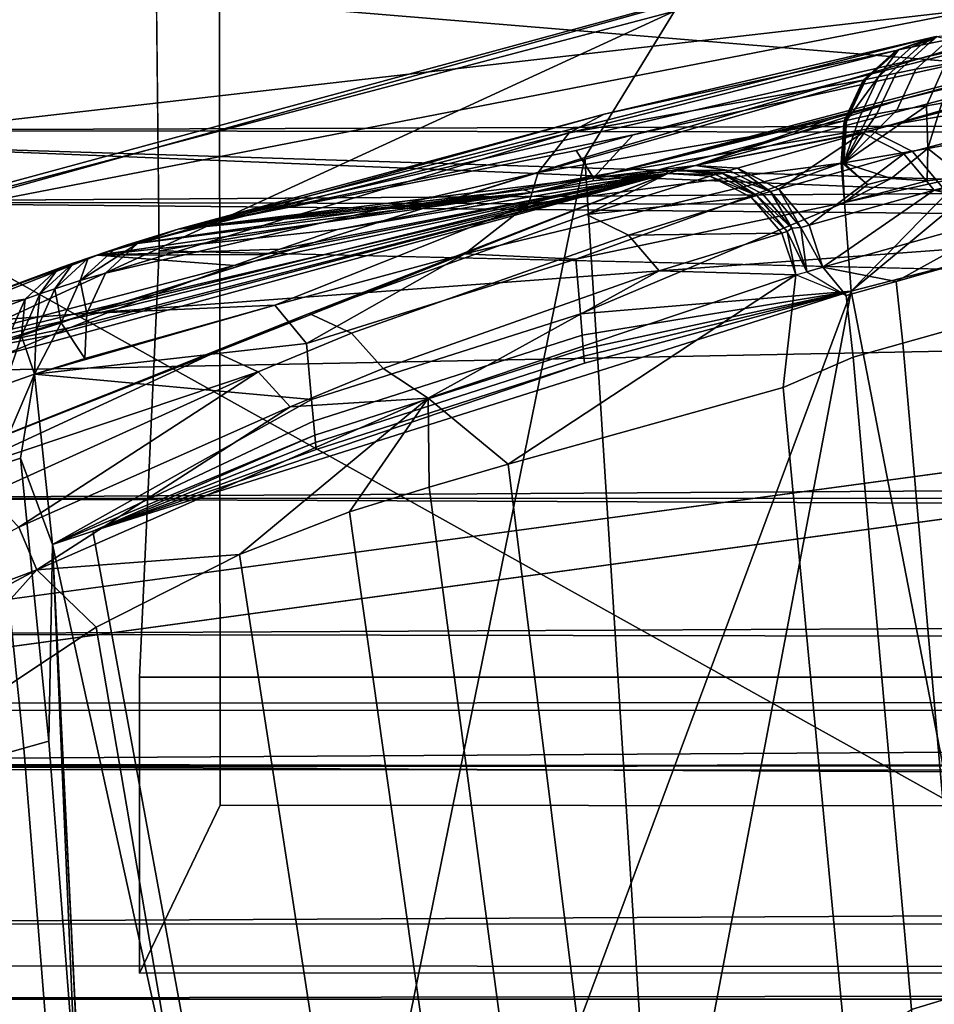
# Model space of a CAD drawing. Units: inches. Extents: x -11.5 to 22.8, y -9.9 to 9.9.
# Drawn here: x -8.9 to -8.6, y 9.3 to 9.6 of the extents above; entities that cross this region are included whole.
import ezdxf

# ---------------------------------------------------------------- set-up
doc = ezdxf.new("R2010")
doc.units = ezdxf.units.IN
doc.header["$MEASUREMENT"] = 0
for name, color, linetype in [('SEAT-BACK', 5, 'Continuous'), ('SEAT-BACKFABRIC', 5, 'Continuous'), ('SEAT-BASE', 5, 'Continuous'), ('SEAT-GLIDE', 5, 'Continuous')]:
    doc.layers.add(name, color=color, linetype=linetype)

msp = doc.modelspace()

# ---------------------------------------------------------------- linework, layer by layer
at = {"layer": 'SEAT-BACK'}
for points in [[(-7.94946, 9.69892, 25.513), (-8.67869, 8.90409, 28.06407), (-7.95159, 8.8518, 25.54982)], [(-8.67869, 8.90409, 28.06407), (-7.94946, 9.69892, 25.513), (-8.39125, 9.65308, 26.9799)], [(-8.19321, 9.68238, 25.41087), (-8.18051, 9.10613, 25.42222), (-8.94992, 9.53534, 27.90066)], [(-8.94992, 9.53534, 27.90066), (-8.6256, 9.62575, 26.88324), (-8.19321, 9.68238, 25.41087)], [(-8.67869, 8.90409, 28.06407), (-8.39125, 9.65308, 26.9799), (-8.72021, 9.55574, 28.05426)], [(-8.69009, 9.60504, 27.73571), (-8.72021, 9.55574, 28.05426), (-8.39125, 9.65308, 26.9799)], [(-8.69009, 9.60504, 27.73571), (-8.6256, 9.62575, 26.88324), (-9.08195, 9.50177, 28.3604)], [(-9.08195, 9.50177, 28.3604), (-8.6256, 9.62575, 26.88324), (-8.94992, 9.53534, 27.90066)], [(-9.08195, 9.50177, 28.3604), (-8.96265, 9.47963, 28.78381), (-8.69009, 9.60504, 27.73571)], [(-8.72021, 9.55574, 28.05426), (-8.69009, 9.60504, 27.73571), (-8.96265, 9.47963, 28.78381)], [(-8.85801, 8.87875, 28.64562), (-8.72021, 9.55574, 28.05426), (-8.96265, 9.47963, 28.78381)], [(-8.67869, 8.90409, 28.06407), (-8.72021, 9.55574, 28.05426), (-8.85801, 8.87875, 28.64562)], [(-8.94873, 8.8693, 28.01968), (-8.94992, 9.53534, 27.90066), (-8.18051, 9.10613, 25.42222)], [(-8.96265, 9.47963, 28.78381), (-9.05277, 8.70803, 29.15071), (-8.85801, 8.87875, 28.64562)]]:
    msp.add_3dface(points, dxfattribs=at)
at = {"layer": 'SEAT-BACKFABRIC'}
for points in [[(-8.41564, 9.62429, 27.16305), (-8.61418, 9.57521, 27.73645), (-8.68298, 9.55312, 28.02033)], [(-8.6239, 9.56489, 27.8821), (-8.41564, 9.62429, 27.16305), (-8.68298, 9.55312, 28.02033)], [(-8.41356, 9.62055, 27.20754), (-8.41564, 9.62429, 27.16305), (-8.6239, 9.56489, 27.8821)], [(-8.41564, 9.62429, 27.16305), (-8.48002, 9.61059, 27.30577), (-8.61418, 9.57521, 27.73645)], [(-8.70401, 9.56336, 27.69871), (-8.71729, 9.54896, 27.99956), (-8.45285, 9.61874, 27.15124)], [(-8.71729, 9.54896, 27.99956), (-8.61418, 9.57521, 27.73645), (-8.45285, 9.61874, 27.15124)], [(-8.56424, 9.59915, 27.25017), (-8.70401, 9.56336, 27.69871), (-8.45285, 9.61874, 27.15124)], [(-8.60996, 9.55779, 27.88585), (-8.39939, 9.61334, 27.21138), (-8.41356, 9.62055, 27.20754), (-8.6239, 9.56489, 27.8821)], [(-8.45285, 9.61874, 27.15124), (-8.61418, 9.57521, 27.73645), (-8.48002, 9.61059, 27.30577)], [(-8.59976, 9.54554, 27.88798), (-8.38913, 9.60082, 27.21362), (-8.39939, 9.61334, 27.21138), (-8.60996, 9.55779, 27.88585)], [(-8.85717, 9.53162, 27.92336), (-8.56424, 9.59915, 27.25017), (-8.60258, 9.59638, 27.10674)], [(-8.85717, 9.53162, 27.92336), (-8.70401, 9.56336, 27.69871), (-8.56424, 9.59915, 27.25017)], [(-8.60258, 9.59638, 27.10674), (-8.71379, 9.57039, 27.44559), (-8.85717, 9.53162, 27.92336)], [(-8.61549, 9.59182, 27.10246), (-8.71379, 9.57039, 27.44559), (-8.60258, 9.59638, 27.10674)], [(-8.60173, 9.59656, 27.10397), (-8.61507, 9.59191, 27.1011), (-8.61549, 9.59182, 27.10246)], [(-8.60173, 9.59656, 27.10397), (-8.61549, 9.59182, 27.10246), (-8.60258, 9.59638, 27.10674)], [(-8.60877, 9.5855, 27.03989), (-8.61546, 9.58418, 27.06238), (-8.60442, 9.59415, 27.06642), (-8.59766, 9.59554, 27.04376)], [(-8.61464, 9.592, 27.0997), (-8.61507, 9.59191, 27.1011), (-8.60173, 9.59656, 27.10397)], [(-8.60173, 9.59656, 27.10397), (-8.61033, 9.59291, 27.08569), (-8.61464, 9.592, 27.0997)], [(-8.60173, 9.59656, 27.10397), (-8.6071, 9.59359, 27.07518), (-8.61033, 9.59291, 27.08569)], [(-8.59766, 9.59554, 27.04376), (-8.5877, 9.59754, 27.00852), (-8.59889, 9.58725, 27.00468), (-8.60877, 9.5855, 27.03989)], [(-8.60442, 9.59415, 27.06642), (-8.6071, 9.59359, 27.07518), (-8.60173, 9.59656, 27.10397)], [(-8.59766, 9.59554, 27.04376), (-8.60442, 9.59415, 27.06642), (-8.60173, 9.59656, 27.10397)], [(-8.62655, 9.58183, 27.0984), (-8.72549, 9.56407, 27.44143), (-8.61549, 9.59182, 27.10246)], [(-8.61549, 9.59182, 27.10246), (-8.72549, 9.56407, 27.44143), (-8.71379, 9.57039, 27.44559)], [(-8.62613, 9.58192, 27.09704), (-8.62655, 9.58183, 27.0984), (-8.61507, 9.59191, 27.1011)], [(-8.62655, 9.58183, 27.0984), (-8.61549, 9.59182, 27.10246), (-8.61507, 9.59191, 27.1011)], [(-8.62613, 9.58192, 27.09704), (-8.61507, 9.59191, 27.1011), (-8.61464, 9.592, 27.0997)], [(-8.61464, 9.592, 27.0997), (-8.6257, 9.58201, 27.09564), (-8.62613, 9.58192, 27.09704)], [(-8.61464, 9.592, 27.0997), (-8.62138, 9.58293, 27.08164), (-8.6257, 9.58201, 27.09564)], [(-8.61815, 9.58361, 27.07114), (-8.62138, 9.58293, 27.08164), (-8.61033, 9.59291, 27.08569), (-8.6071, 9.59359, 27.07518)], [(-8.61464, 9.592, 27.0997), (-8.61033, 9.59291, 27.08569), (-8.62138, 9.58293, 27.08164)], [(-8.61546, 9.58418, 27.06238), (-8.61815, 9.58361, 27.07114), (-8.6071, 9.59359, 27.07518), (-8.60442, 9.59415, 27.06642)], [(-8.60877, 9.5855, 27.03989), (-8.61522, 9.57171, 27.03715), (-8.6219, 9.57047, 27.05952), (-8.61546, 9.58418, 27.06238)], [(-8.60877, 9.5855, 27.03989), (-8.59889, 9.58725, 27.00468), (-8.60526, 9.57316, 27.002), (-8.61522, 9.57171, 27.03715)], [(-8.5937, 9.58826, 26.98682), (-8.60003, 9.57413, 26.98408), (-8.60526, 9.57316, 27.002), (-8.59889, 9.58725, 27.00468)], [(-8.63299, 9.56809, 27.09551), (-8.73593, 9.55072, 27.43713), (-8.62655, 9.58183, 27.0984)], [(-8.62655, 9.58183, 27.0984), (-8.73593, 9.55072, 27.43713), (-8.72549, 9.56407, 27.44143)], [(-8.63257, 9.56818, 27.09415), (-8.63299, 9.56809, 27.09551), (-8.62655, 9.58183, 27.0984)], [(-8.62613, 9.58192, 27.09704), (-8.6257, 9.58201, 27.09564), (-8.63257, 9.56818, 27.09415)], [(-8.6257, 9.58201, 27.09564), (-8.63214, 9.56827, 27.09275), (-8.63257, 9.56818, 27.09415)], [(-8.63257, 9.56818, 27.09415), (-8.62655, 9.58183, 27.0984), (-8.62613, 9.58192, 27.09704)], [(-8.6257, 9.58201, 27.09564), (-8.62138, 9.58293, 27.08164), (-8.63214, 9.56827, 27.09275)], [(-8.63214, 9.56827, 27.09275), (-8.62138, 9.58293, 27.08164), (-8.62783, 9.5692, 27.07876)], [(-8.61815, 9.58361, 27.07114), (-8.6246, 9.5699, 27.06827), (-8.62783, 9.5692, 27.07876), (-8.62138, 9.58293, 27.08164)], [(-8.6219, 9.57047, 27.05952), (-8.6246, 9.5699, 27.06827), (-8.61815, 9.58361, 27.07114), (-8.61546, 9.58418, 27.06238)], [(-8.71729, 9.54896, 27.99956), (-8.6372, 9.56879, 27.80986), (-8.61418, 9.57521, 27.73645)], [(-8.68298, 9.55312, 28.02033), (-8.61418, 9.57521, 27.73645), (-8.6372, 9.56879, 27.80986)], [(-8.61522, 9.57171, 27.03715), (-8.60526, 9.57316, 27.002), (-8.63311, 9.55402, 27.09152)], [(-8.63311, 9.55402, 27.09152), (-8.60526, 9.57316, 27.002), (-8.60477, 9.55883, 26.99688)], [(-8.60477, 9.55883, 26.99688), (-8.60526, 9.57316, 27.002), (-8.60003, 9.57413, 26.98408)], [(-8.60477, 9.55883, 26.99688), (-8.60003, 9.57413, 26.98408), (-8.58099, 9.56328, 26.91869)], [(-8.85717, 9.53162, 27.92336), (-8.71379, 9.57039, 27.44559), (-8.87086, 9.52677, 27.91862)], [(-8.87086, 9.52677, 27.91862), (-8.71379, 9.57039, 27.44559), (-8.72549, 9.56407, 27.44143)], [(-8.68298, 9.55312, 28.02033), (-8.6372, 9.56879, 27.80986), (-8.71729, 9.54896, 27.99956)], [(-8.61522, 9.57171, 27.03715), (-8.63311, 9.55402, 27.09152), (-8.6219, 9.57047, 27.05952)], [(-8.63311, 9.55402, 27.09152), (-8.6246, 9.5699, 27.06827), (-8.6219, 9.57047, 27.05952)], [(-8.63311, 9.55402, 27.09152), (-8.62783, 9.5692, 27.07876), (-8.6246, 9.5699, 27.06827)], [(-8.63214, 9.56827, 27.09275), (-8.62783, 9.5692, 27.07876), (-8.63311, 9.55402, 27.09152)], [(-8.63396, 9.55384, 27.09428), (-8.73916, 9.54006, 27.43528), (-8.63299, 9.56809, 27.09551)], [(-8.63299, 9.56809, 27.09551), (-8.73916, 9.54006, 27.43528), (-8.73593, 9.55072, 27.43713)], [(-8.63299, 9.56809, 27.09551), (-8.63375, 9.55388, 27.09358), (-8.63396, 9.55384, 27.09428)], [(-8.63375, 9.55388, 27.09358), (-8.63299, 9.56809, 27.09551), (-8.63257, 9.56818, 27.09415)], [(-8.63257, 9.56818, 27.09415), (-8.63354, 9.55393, 27.09289), (-8.63375, 9.55388, 27.09358)], [(-8.63257, 9.56818, 27.09415), (-8.63214, 9.56827, 27.09275), (-8.63354, 9.55393, 27.09289)], [(-8.63214, 9.56827, 27.09275), (-8.63311, 9.55402, 27.09152), (-8.63354, 9.55393, 27.09289)], [(-8.87086, 9.52677, 27.91862), (-8.72549, 9.56407, 27.44143), (-8.88166, 9.51685, 27.91434)], [(-8.88166, 9.51685, 27.91434), (-8.72549, 9.56407, 27.44143), (-8.73593, 9.55072, 27.43713)], [(-8.85717, 9.53162, 27.92336), (-8.72317, 9.55811, 27.75979), (-8.70401, 9.56336, 27.69871)], [(-8.72317, 9.55811, 27.75979), (-8.71729, 9.54896, 27.99956), (-8.70401, 9.56336, 27.69871)], [(-8.6239, 9.56489, 27.8821), (-8.68298, 9.55312, 28.02033), (-8.62675, 9.56409, 27.89115)], [(-8.62675, 9.56409, 27.89115), (-8.68298, 9.55312, 28.02033), (-8.66886, 9.55219, 28.0247)], [(-8.62675, 9.56409, 27.89115), (-8.66886, 9.55219, 28.0247), (-8.65495, 9.54514, 28.02845)], [(-8.62675, 9.56409, 27.89115), (-8.65495, 9.54514, 28.02845), (-8.61282, 9.55699, 27.89491)], [(-8.6239, 9.56489, 27.8821), (-8.62675, 9.56409, 27.89115), (-8.61282, 9.55699, 27.89491), (-8.60996, 9.55779, 27.88585)], [(-8.58099, 9.56328, 26.91869), (-8.59287, 9.54939, 26.96227), (-8.60477, 9.55883, 26.99688)], [(-8.61709, 9.54874, 27.0418), (-8.63311, 9.55402, 27.09152), (-8.60477, 9.55883, 26.99688)], [(-8.60477, 9.55883, 26.99688), (-8.60497, 9.54792, 27.00196), (-8.61709, 9.54874, 27.0418)], [(-8.60477, 9.55883, 26.99688), (-8.59287, 9.54939, 26.96227), (-8.60497, 9.54792, 27.00196)], [(-8.71729, 9.54896, 27.99956), (-8.72317, 9.55811, 27.75979), (-8.85717, 9.53162, 27.92336)], [(-8.61282, 9.55699, 27.89491), (-8.65495, 9.54514, 28.02845), (-8.64474, 9.53295, 28.03058)], [(-8.61282, 9.55699, 27.89491), (-8.64474, 9.53295, 28.03058), (-8.60262, 9.54475, 27.89703)], [(-8.60996, 9.55779, 27.88585), (-8.61282, 9.55699, 27.89491), (-8.60262, 9.54475, 27.89703), (-8.59976, 9.54554, 27.88798)], [(-8.63396, 9.55384, 27.09428), (-8.72326, 9.52153, 27.38618), (-8.76065, 9.52332, 27.50232)], [(-8.76065, 9.52332, 27.50232), (-8.73916, 9.54006, 27.43528), (-8.63396, 9.55384, 27.09428)], [(-8.63288, 9.54067, 27.09473), (-8.72326, 9.52153, 27.38618), (-8.63396, 9.55384, 27.09428)], [(-8.69279, 9.55109, 28.03319), (-8.68298, 9.55312, 28.02033), (-8.71729, 9.54896, 27.99956)], [(-8.68851, 9.55152, 28.03776), (-8.68298, 9.55312, 28.02033), (-8.69279, 9.55109, 28.03319)], [(-8.67163, 9.55141, 28.03344), (-8.68298, 9.55312, 28.02033), (-8.68851, 9.55152, 28.03776)], [(-8.67163, 9.55141, 28.03344), (-8.66886, 9.55219, 28.0247), (-8.68298, 9.55312, 28.02033)], [(-8.65772, 9.54437, 28.03717), (-8.66886, 9.55219, 28.0247), (-8.67163, 9.55141, 28.03344)], [(-8.65772, 9.54437, 28.03717), (-8.65495, 9.54514, 28.02845), (-8.66886, 9.55219, 28.0247)], [(-8.63396, 9.55384, 27.09428), (-8.63375, 9.55388, 27.09358), (-8.63385, 9.55386, 27.09393)], [(-8.63396, 9.55384, 27.09428), (-8.63385, 9.55386, 27.09393), (-8.63391, 9.55385, 27.0941)], [(-8.63391, 9.55385, 27.0941), (-8.63393, 9.55384, 27.09419), (-8.63396, 9.55384, 27.09428)], [(-8.63396, 9.55384, 27.09428), (-8.63396, 9.55384, 27.09428), (-8.63288, 9.54067, 27.09473)], [(-8.63288, 9.54067, 27.09473), (-8.63396, 9.55384, 27.09428), (-8.63396, 9.55384, 27.09427)], [(-8.63288, 9.54067, 27.09473), (-8.63396, 9.55384, 27.09427), (-8.63396, 9.55384, 27.09427)], [(-8.63396, 9.55384, 27.09427), (-8.63396, 9.55384, 27.09426), (-8.63396, 9.55384, 27.09427)], [(-8.63396, 9.55384, 27.09427), (-8.63396, 9.55384, 27.09426), (-8.63395, 9.55384, 27.09425)], [(-8.63396, 9.55384, 27.09427), (-8.63395, 9.55384, 27.09425), (-8.63395, 9.55384, 27.09423)], [(-8.63395, 9.55384, 27.09423), (-8.63393, 9.55384, 27.09419), (-8.63396, 9.55384, 27.09427)], [(-8.63396, 9.55384, 27.09427), (-8.63393, 9.55384, 27.09419), (-8.63288, 9.54067, 27.09473)], [(-8.63396, 9.55384, 27.09428), (-8.63393, 9.55384, 27.09419), (-8.63395, 9.55384, 27.09423)], [(-8.63396, 9.55384, 27.09428), (-8.63395, 9.55384, 27.09423), (-8.63395, 9.55384, 27.09425)], [(-8.63395, 9.55384, 27.09425), (-8.63396, 9.55384, 27.09426), (-8.63396, 9.55384, 27.09428)], [(-8.63396, 9.55384, 27.09428), (-8.63396, 9.55384, 27.09426), (-8.63396, 9.55384, 27.09427)], [(-8.63396, 9.55384, 27.09428), (-8.63396, 9.55384, 27.09427), (-8.63396, 9.55384, 27.09427)], [(-8.63396, 9.55384, 27.09427), (-8.63396, 9.55384, 27.09427), (-8.63396, 9.55384, 27.09428)], [(-8.63396, 9.55384, 27.09428), (-8.63396, 9.55384, 27.09427), (-8.63396, 9.55384, 27.09428)], [(-8.63393, 9.55384, 27.09419), (-8.63391, 9.55385, 27.0941), (-8.63288, 9.54067, 27.09473)], [(-8.63288, 9.54067, 27.09473), (-8.63391, 9.55385, 27.0941), (-8.63385, 9.55386, 27.09393)], [(-8.63288, 9.54067, 27.09473), (-8.63385, 9.55386, 27.09393), (-8.63375, 9.55388, 27.09358)], [(-8.63375, 9.55388, 27.09358), (-8.63354, 9.55393, 27.09289), (-8.63288, 9.54067, 27.09473)], [(-8.63354, 9.55393, 27.09289), (-8.63311, 9.55402, 27.09152), (-8.62512, 9.54666, 27.06823)], [(-8.63288, 9.54067, 27.09473), (-8.63354, 9.55393, 27.09289), (-8.62512, 9.54666, 27.06823)], [(-8.61709, 9.54874, 27.0418), (-8.62512, 9.54666, 27.06823), (-8.63311, 9.55402, 27.09152)], [(-8.59287, 9.54939, 26.96227), (-8.5808, 9.55223, 26.92266), (-8.63054, 9.51082, 27.09552)], [(-8.63054, 9.51082, 27.09552), (-8.5808, 9.55223, 26.92266), (-8.52816, 9.53729, 26.75868)], [(-8.91555, 9.4894, 28.43355), (-8.94967, 9.44867, 28.82783), (-8.6923, 9.55037, 28.04968)], [(-8.94967, 9.44867, 28.82783), (-8.81307, 9.50323, 28.47785), (-8.6923, 9.55037, 28.04968)], [(-8.89985, 9.49597, 28.38402), (-8.91555, 9.4894, 28.43355), (-8.6923, 9.55037, 28.04968)], [(-8.89985, 9.49597, 28.38402), (-8.6923, 9.55037, 28.04968), (-8.89338, 9.49859, 28.36362)], [(-8.89338, 9.49859, 28.36362), (-8.6923, 9.55037, 28.04968), (-8.87738, 9.50491, 28.31319)], [(-8.88166, 9.51685, 27.91434), (-8.73593, 9.55072, 27.43713), (-8.88785, 9.50324, 27.91118)], [(-8.88785, 9.50324, 27.91118), (-8.73593, 9.55072, 27.43713), (-8.73916, 9.54006, 27.43528)], [(-8.6923, 9.55037, 28.04968), (-8.86501, 9.50964, 28.2742), (-8.87738, 9.50491, 28.31319)], [(-8.83834, 9.51942, 28.19015), (-8.86501, 9.50964, 28.2742), (-8.6923, 9.55037, 28.04968)], [(-8.74073, 9.54484, 28.01348), (-8.71729, 9.54896, 27.99956), (-8.85717, 9.53162, 27.92336)], [(-8.83834, 9.51942, 28.19015), (-8.6923, 9.55037, 28.04968), (-8.82785, 9.52313, 28.15707)], [(-8.82289, 9.52486, 28.14143), (-8.82785, 9.52313, 28.15707), (-8.6923, 9.55037, 28.04968)], [(-8.82289, 9.52486, 28.14143), (-8.6923, 9.55037, 28.04968), (-8.80347, 9.53151, 28.08018)], [(-8.6923, 9.55037, 28.04968), (-8.81307, 9.50323, 28.47785), (-8.71963, 9.53656, 28.18445)], [(-8.80347, 9.53151, 28.08018), (-8.6923, 9.55037, 28.04968), (-8.73822, 9.54401, 28.03745)], [(-8.73822, 9.54401, 28.03745), (-8.71729, 9.54896, 27.99956), (-8.74073, 9.54484, 28.01348)], [(-8.73822, 9.54401, 28.03745), (-8.6923, 9.55037, 28.04968), (-8.71749, 9.54789, 28.0226)], [(-8.71749, 9.54789, 28.0226), (-8.71729, 9.54896, 27.99956), (-8.73822, 9.54401, 28.03745)], [(-8.6923, 9.55037, 28.04968), (-8.71963, 9.53656, 28.18445), (-8.67817, 9.54948, 28.05404)], [(-8.67817, 9.54948, 28.05404), (-8.71963, 9.53656, 28.18445), (-8.66422, 9.54245, 28.05775)], [(-8.6923, 9.55037, 28.04968), (-8.71294, 9.54848, 28.02446), (-8.71749, 9.54789, 28.0226)], [(-8.71749, 9.54789, 28.0226), (-8.71294, 9.54848, 28.02446), (-8.71729, 9.54896, 27.99956)], [(-8.69279, 9.55109, 28.03319), (-8.71729, 9.54896, 27.99956), (-8.71294, 9.54848, 28.02446)], [(-8.6923, 9.55037, 28.04968), (-8.69279, 9.55109, 28.03319), (-8.71294, 9.54848, 28.02446)], [(-8.68851, 9.55152, 28.03776), (-8.69279, 9.55109, 28.03319), (-8.6923, 9.55037, 28.04968)], [(-8.68851, 9.55152, 28.03776), (-8.6923, 9.55037, 28.04968), (-8.67627, 9.55005, 28.04806)], [(-8.67627, 9.55005, 28.04806), (-8.6923, 9.55037, 28.04968), (-8.67817, 9.54948, 28.05404)], [(-8.67627, 9.55005, 28.04806), (-8.67378, 9.55044, 28.04229), (-8.68851, 9.55152, 28.03776)], [(-8.68851, 9.55152, 28.03776), (-8.67378, 9.55044, 28.04229), (-8.67163, 9.55141, 28.03344)], [(-8.67627, 9.55005, 28.04806), (-8.67817, 9.54948, 28.05404), (-8.66234, 9.54302, 28.05177)], [(-8.66234, 9.54302, 28.05177), (-8.67817, 9.54948, 28.05404), (-8.66422, 9.54245, 28.05775)], [(-8.66234, 9.54302, 28.05177), (-8.67378, 9.55044, 28.04229), (-8.67627, 9.55005, 28.04806)], [(-8.67163, 9.55141, 28.03344), (-8.67378, 9.55044, 28.04229), (-8.65772, 9.54437, 28.03717)], [(-8.66234, 9.54302, 28.05177), (-8.66046, 9.54358, 28.04584), (-8.67378, 9.55044, 28.04229)], [(-8.67378, 9.55044, 28.04229), (-8.66046, 9.54358, 28.04584), (-8.65772, 9.54437, 28.03717)], [(-8.59287, 9.54939, 26.96227), (-8.63054, 9.51082, 27.09552), (-8.63288, 9.54067, 27.09473)], [(-8.59287, 9.54939, 26.96227), (-8.63288, 9.54067, 27.09473), (-8.60497, 9.54792, 27.00196)], [(-8.63288, 9.54067, 27.09473), (-8.62512, 9.54666, 27.06823), (-8.61709, 9.54874, 27.0418)], [(-8.61709, 9.54874, 27.0418), (-8.60497, 9.54792, 27.00196), (-8.63288, 9.54067, 27.09473)], [(-8.60262, 9.54475, 27.89703), (-8.5727, 9.53767, 27.81686), (-8.59976, 9.54554, 27.88798)], [(-8.80347, 9.53151, 28.08018), (-8.73822, 9.54401, 28.03745), (-8.88433, 9.52294, 28.00945)], [(-8.73822, 9.54401, 28.03745), (-8.87428, 9.5264, 27.97752), (-8.88433, 9.52294, 28.00945)], [(-8.73822, 9.54401, 28.03745), (-8.79677, 9.53739, 27.99309), (-8.87428, 9.5264, 27.97752)], [(-8.74073, 9.54484, 28.01348), (-8.85717, 9.53162, 27.92336), (-8.77698, 9.54003, 28.00011)], [(-8.77698, 9.54003, 28.00011), (-8.79677, 9.53739, 27.99309), (-8.73822, 9.54401, 28.03745)], [(-8.77698, 9.54003, 28.00011), (-8.73822, 9.54401, 28.03745), (-8.74073, 9.54484, 28.01348)], [(-8.66422, 9.54245, 28.05775), (-8.71963, 9.53656, 28.18445), (-8.7056, 9.52966, 28.18817)], [(-8.66422, 9.54245, 28.05775), (-8.7056, 9.52966, 28.18817), (-8.65397, 9.53028, 28.05979)], [(-8.66234, 9.54302, 28.05177), (-8.66422, 9.54245, 28.05775), (-8.65208, 9.53084, 28.05384)], [(-8.65208, 9.53084, 28.05384), (-8.66422, 9.54245, 28.05775), (-8.65397, 9.53028, 28.05979)], [(-8.66234, 9.54302, 28.05177), (-8.65052, 9.53194, 28.04787), (-8.66046, 9.54358, 28.04584)], [(-8.65208, 9.53084, 28.05384), (-8.65052, 9.53194, 28.04787), (-8.66234, 9.54302, 28.05177)], [(-8.65772, 9.54437, 28.03717), (-8.66046, 9.54358, 28.04584), (-8.65052, 9.53194, 28.04787)], [(-8.64748, 9.53217, 28.03928), (-8.65495, 9.54514, 28.02845), (-8.65772, 9.54437, 28.03717)], [(-8.65772, 9.54437, 28.03717), (-8.65052, 9.53194, 28.04787), (-8.64748, 9.53217, 28.03928)], [(-8.64748, 9.53217, 28.03928), (-8.64474, 9.53295, 28.03058), (-8.65495, 9.54514, 28.02845)], [(-8.60262, 9.54475, 27.89703), (-8.64474, 9.53295, 28.03058), (-8.64008, 9.51889, 28.03079)], [(-8.60262, 9.54475, 27.89703), (-8.64008, 9.51889, 28.03079), (-8.5727, 9.53767, 27.81686)], [(-8.82455, 9.50611, 27.70602), (-8.88785, 9.50324, 27.91118), (-8.73916, 9.54006, 27.43528)], [(-8.77698, 9.54003, 28.00011), (-8.85717, 9.53162, 27.92336), (-8.79677, 9.53739, 27.99309)], [(-8.82455, 9.50611, 27.70602), (-8.73916, 9.54006, 27.43528), (-8.76065, 9.52332, 27.50232)], [(-8.72173, 9.50311, 27.38681), (-8.72326, 9.52153, 27.38618), (-8.63288, 9.54067, 27.09473)], [(-8.63288, 9.54067, 27.09473), (-8.63054, 9.51082, 27.09552), (-8.72173, 9.50311, 27.38681)], [(-8.85717, 9.53162, 27.92336), (-8.87428, 9.5264, 27.97752), (-8.79677, 9.53739, 27.99309)], [(-8.7056, 9.52966, 28.18817), (-8.71963, 9.53656, 28.18445), (-8.81307, 9.50323, 28.47785), (-8.7988, 9.49662, 28.48151)], [(-8.64008, 9.51889, 28.03079), (-8.61542, 9.51407, 27.95692), (-8.5727, 9.53767, 27.81686)], [(-8.52816, 9.53729, 26.75868), (-8.55599, 9.1249, 26.91753), (-8.63054, 9.51082, 27.09552)], [(-8.5727, 9.53767, 27.81686), (-8.61542, 9.51407, 27.95692), (-8.58183, 9.52357, 27.85009)], [(-8.64748, 9.53217, 28.03928), (-8.65052, 9.53194, 28.04787), (-8.64554, 9.51733, 28.04812)], [(-8.64748, 9.53217, 28.03928), (-8.64008, 9.51889, 28.03079), (-8.64474, 9.53295, 28.03058)], [(-8.64554, 9.51733, 28.04812), (-8.64008, 9.51889, 28.03079), (-8.64748, 9.53217, 28.03928)], [(-8.80347, 9.53151, 28.08018), (-8.88433, 9.52294, 28.00945), (-8.82289, 9.52486, 28.14143)], [(-8.87894, 9.52457, 27.94589), (-8.87428, 9.5264, 27.97752), (-8.85717, 9.53162, 27.92336)], [(-8.85717, 9.53162, 27.92336), (-8.87086, 9.52677, 27.91862), (-8.87894, 9.52457, 27.94589)], [(-8.7056, 9.52966, 28.18817), (-8.7988, 9.49662, 28.48151), (-8.78811, 9.48478, 28.48337), (-8.69523, 9.51759, 28.1902)], [(-8.65397, 9.53028, 28.05979), (-8.7056, 9.52966, 28.18817), (-8.69523, 9.51759, 28.1902)], [(-8.65397, 9.53028, 28.05979), (-8.69523, 9.51759, 28.1902), (-8.64926, 9.51623, 28.05991)], [(-8.65208, 9.53084, 28.05384), (-8.65397, 9.53028, 28.05979), (-8.64926, 9.51623, 28.05991)], [(-8.65208, 9.53084, 28.05384), (-8.64554, 9.51733, 28.04812), (-8.65052, 9.53194, 28.04787)], [(-8.64926, 9.51623, 28.05991), (-8.64554, 9.51733, 28.04812), (-8.65208, 9.53084, 28.05384)], [(-8.89247, 9.52015, 27.98883), (-8.88433, 9.52294, 28.00945), (-8.87428, 9.5264, 27.97752)], [(-8.87428, 9.5264, 27.97752), (-8.88746, 9.52185, 27.97292), (-8.89247, 9.52015, 27.98883)], [(-8.87894, 9.52457, 27.94589), (-8.87086, 9.52677, 27.91862), (-8.89019, 9.51431, 27.94137)], [(-8.87086, 9.52677, 27.91862), (-8.88166, 9.51685, 27.91434), (-8.89019, 9.51431, 27.94137)], [(-8.87894, 9.52457, 27.94589), (-8.88746, 9.52185, 27.97292), (-8.87428, 9.5264, 27.97752)], [(-9.00262, 9.47632, 28.38344), (-8.83834, 9.51942, 28.19015), (-8.88433, 9.52294, 28.00945)], [(-8.88433, 9.52294, 28.00945), (-8.93685, 9.50382, 28.12947), (-9.00262, 9.47632, 28.38344)], [(-8.8975, 9.51838, 28.00481), (-8.93685, 9.50382, 28.12947), (-8.88433, 9.52294, 28.00945)], [(-8.89247, 9.52015, 27.98883), (-8.8975, 9.51838, 28.00481), (-8.88433, 9.52294, 28.00945)], [(-8.89019, 9.51431, 27.94137), (-8.88746, 9.52185, 27.97292), (-8.87894, 9.52457, 27.94589)], [(-8.88433, 9.52294, 28.00945), (-8.82785, 9.52313, 28.15707), (-8.82289, 9.52486, 28.14143)], [(-8.88433, 9.52294, 28.00945), (-8.83834, 9.51942, 28.19015), (-8.82785, 9.52313, 28.15707)], [(-8.76065, 9.52332, 27.50232), (-8.81394, 9.49318, 27.67772), (-8.82455, 9.50611, 27.70602)], [(-8.76065, 9.52332, 27.50232), (-8.72326, 9.52153, 27.38618), (-8.81394, 9.49318, 27.67772)], [(-8.57969, 9.50274, 27.85067), (-8.58183, 9.52357, 27.85009), (-8.61542, 9.51407, 27.95692), (-8.61317, 9.49323, 27.95753)], [(-9.00262, 9.47632, 28.38344), (-8.86501, 9.50964, 28.2742), (-8.83834, 9.51942, 28.19015)], [(-8.90367, 9.50988, 27.98422), (-8.8975, 9.51838, 28.00481), (-8.89247, 9.52015, 27.98883)], [(-8.89247, 9.52015, 27.98883), (-8.89867, 9.51159, 27.96835), (-8.90367, 9.50988, 27.98422)], [(-8.89247, 9.52015, 27.98883), (-8.88746, 9.52185, 27.97292), (-8.89867, 9.51159, 27.96835)], [(-8.89019, 9.51431, 27.94137), (-8.89867, 9.51159, 27.96835), (-8.88746, 9.52185, 27.97292)], [(-8.81221, 9.47425, 27.67851), (-8.81394, 9.49318, 27.67772), (-8.72326, 9.52153, 27.38618), (-8.72173, 9.50311, 27.38681)], [(-8.64008, 9.51889, 28.03079), (-8.64554, 9.51733, 28.04812), (-8.63223, 9.50935, 28.01032)], [(-8.63223, 9.50935, 28.01032), (-8.61542, 9.51407, 27.95692), (-8.64008, 9.51889, 28.03079)], [(-8.90868, 9.5081, 28.00016), (-8.93685, 9.50382, 28.12947), (-8.8975, 9.51838, 28.00481)], [(-8.90367, 9.50988, 27.98422), (-8.90868, 9.5081, 28.00016), (-8.8975, 9.51838, 28.00481)], [(-8.89019, 9.51431, 27.94137), (-8.88166, 9.51685, 27.91434), (-8.88785, 9.50324, 27.91118)], [(-8.77301, 9.47475, 28.45189), (-8.69523, 9.51759, 28.1902), (-8.78811, 9.48478, 28.48337)], [(-8.64926, 9.51623, 28.05991), (-8.69523, 9.51759, 28.1902), (-8.77301, 9.47475, 28.45189)], [(-8.77301, 9.47475, 28.45189), (-8.74606, 9.45252, 28.38071), (-8.64926, 9.51623, 28.05991)], [(-8.64926, 9.51623, 28.05991), (-8.74606, 9.45252, 28.38071), (-8.65343, 9.47828, 28.08728)], [(-8.65343, 9.47828, 28.08728), (-8.62992, 9.48853, 28.01096), (-8.63223, 9.50935, 28.01032), (-8.64926, 9.51623, 28.05991)], [(-8.89651, 9.50014, 27.93802), (-8.89867, 9.51159, 27.96835), (-8.89019, 9.51431, 27.94137)], [(-8.89019, 9.51431, 27.94137), (-8.88785, 9.50324, 27.91118), (-8.89651, 9.50014, 27.93802)], [(-8.62992, 9.48853, 28.01096), (-8.61317, 9.49323, 27.95753), (-8.61542, 9.51407, 27.95692), (-8.63223, 9.50935, 28.01032)], [(-9.00262, 9.47632, 28.38344), (-8.87738, 9.50491, 28.31319), (-8.86501, 9.50964, 28.2742)], [(-8.90992, 9.49571, 27.98073), (-8.90868, 9.5081, 28.00016), (-8.90367, 9.50988, 27.98422)], [(-8.90367, 9.50988, 27.98422), (-8.90495, 9.49742, 27.96491), (-8.90992, 9.49571, 27.98073)], [(-8.90367, 9.50988, 27.98422), (-8.89867, 9.51159, 27.96835), (-8.90495, 9.49742, 27.96491)], [(-8.89651, 9.50014, 27.93802), (-8.90495, 9.49742, 27.96491), (-8.89867, 9.51159, 27.96835)], [(-8.63054, 9.51082, 27.09552), (-8.88589, 9.42999, 27.92231), (-8.72038, 9.48656, 27.38733)], [(-8.88589, 9.42999, 27.92231), (-8.63054, 9.51082, 27.09552), (-8.81135, 9.02437, 27.76637)], [(-8.63054, 9.51082, 27.09552), (-8.71586, 9.06118, 27.44738), (-8.81135, 9.02437, 27.76637)], [(-8.72173, 9.50311, 27.38681), (-8.63054, 9.51082, 27.09552), (-8.72114, 9.496, 27.38703)], [(-8.63054, 9.51082, 27.09552), (-8.72076, 9.49127, 27.38718), (-8.72114, 9.496, 27.38703)], [(-8.63054, 9.51082, 27.09552), (-8.72057, 9.48891, 27.38725), (-8.72076, 9.49127, 27.38718)], [(-8.72038, 9.48656, 27.38733), (-8.72057, 9.48891, 27.38725), (-8.63054, 9.51082, 27.09552)], [(-8.63054, 9.51082, 27.09552), (-8.55599, 9.1249, 26.91753), (-8.71586, 9.06118, 27.44738)], [(-8.9149, 9.49392, 27.99662), (-8.94791, 9.49345, 28.12478), (-8.90868, 9.5081, 28.00016)], [(-8.90868, 9.5081, 28.00016), (-8.94791, 9.49345, 28.12478), (-8.93685, 9.50382, 28.12947)], [(-8.90992, 9.49571, 27.98073), (-8.9149, 9.49392, 27.99662), (-8.90868, 9.5081, 28.00016)], [(-8.88862, 9.48807, 27.90959), (-8.82455, 9.50611, 27.70602), (-8.90546, 9.48284, 27.96324)], [(-8.90546, 9.48284, 27.96324), (-8.82455, 9.50611, 27.70602), (-8.81394, 9.49318, 27.67772)], [(-8.88862, 9.48807, 27.90959), (-8.88785, 9.50324, 27.91118), (-8.82455, 9.50611, 27.70602)], [(-8.89338, 9.49859, 28.36362), (-8.87738, 9.50491, 28.31319), (-9.00262, 9.47632, 28.38344)], [(-8.94967, 9.44867, 28.82783), (-8.84454, 9.49018, 28.57555), (-8.81307, 9.50323, 28.47785)], [(-8.89651, 9.50014, 27.93802), (-8.88785, 9.50324, 27.91118), (-8.88862, 9.48807, 27.90959)], [(-8.83022, 9.48365, 28.57929), (-8.7988, 9.49662, 28.48151), (-8.81307, 9.50323, 28.47785), (-8.84454, 9.49018, 28.57555)], [(-8.72173, 9.50311, 27.38681), (-8.72114, 9.496, 27.38703), (-8.81156, 9.46704, 27.6788), (-8.81221, 9.47425, 27.67851)], [(-8.59402, 9.2738, 27.96275), (-8.5615, 9.28402, 27.85559), (-8.57969, 9.50274, 27.85067), (-8.61317, 9.49323, 27.95753)], [(-8.88862, 9.48807, 27.90959), (-8.90546, 9.48284, 27.96324), (-8.89651, 9.50014, 27.93802)], [(-8.89651, 9.50014, 27.93802), (-8.90546, 9.48284, 27.96324), (-8.90495, 9.49742, 27.96491)], [(-8.89338, 9.49859, 28.36362), (-9.00262, 9.47632, 28.38344), (-8.89985, 9.49597, 28.38402)], [(-9.00262, 9.47632, 28.38344), (-8.91555, 9.4894, 28.43355), (-8.89985, 9.49597, 28.38402)], [(-8.90546, 9.48284, 27.96324), (-8.91535, 9.47935, 27.99485), (-8.90992, 9.49571, 27.98073)], [(-8.90992, 9.49571, 27.98073), (-8.91535, 9.47935, 27.99485), (-8.9149, 9.49392, 27.99662)], [(-8.90992, 9.49571, 27.98073), (-8.90495, 9.49742, 27.96491), (-8.90546, 9.48284, 27.96324)], [(-8.81944, 9.47188, 28.58113), (-8.78811, 9.48478, 28.48337), (-8.7988, 9.49662, 28.48151), (-8.83022, 9.48365, 28.57929)], [(-8.72114, 9.496, 27.38703), (-8.72076, 9.49127, 27.38718), (-8.81113, 9.46224, 27.67899), (-8.81156, 9.46704, 27.6788)], [(-8.90546, 9.48284, 27.96324), (-8.81394, 9.49318, 27.67772), (-8.81221, 9.47425, 27.67851)], [(-8.61024, 9.26889, 28.01633), (-8.59402, 9.2738, 27.96275), (-8.61317, 9.49323, 27.95753), (-8.62992, 9.48853, 28.01096)], [(-8.93513, 9.44841, 28.83323), (-8.84454, 9.49018, 28.57555), (-8.94967, 9.44867, 28.82783)], [(-8.84454, 9.49018, 28.57555), (-8.93513, 9.44841, 28.83323), (-8.83022, 9.48365, 28.57929)], [(-8.72057, 9.48891, 27.38725), (-8.81092, 9.45984, 27.67908), (-8.81113, 9.46224, 27.67899), (-8.72076, 9.49127, 27.38718)], [(-8.81071, 9.45745, 27.67917), (-8.81092, 9.45984, 27.67908), (-8.72057, 9.48891, 27.38725), (-8.72038, 9.48656, 27.38733)], [(-8.72038, 9.48656, 27.38733), (-8.88589, 9.42999, 27.92231), (-8.81071, 9.45745, 27.67917)], [(-8.63243, 9.25541, 28.09125), (-8.61024, 9.26889, 28.01633), (-8.62992, 9.48853, 28.01096), (-8.65343, 9.47828, 28.08728)], [(-8.83022, 9.48365, 28.57929), (-8.93513, 9.44841, 28.83323), (-8.92148, 9.44229, 28.83721)], [(-8.83022, 9.48365, 28.57929), (-8.92148, 9.44229, 28.83721), (-8.9108, 9.43126, 28.83915)], [(-8.90546, 9.48284, 27.96324), (-8.91891, 9.45175, 28.01647), (-8.91535, 9.47935, 27.99485)], [(-8.91019, 9.45459, 27.98857), (-8.91891, 9.45175, 28.01647), (-8.90546, 9.48284, 27.96324)], [(-8.83022, 9.48365, 28.57929), (-8.9108, 9.43126, 28.83915), (-8.81944, 9.47188, 28.58113)], [(-8.90546, 9.48284, 27.96324), (-8.89946, 9.42547, 27.96612), (-8.91019, 9.45459, 27.98857)], [(-8.89946, 9.42547, 27.96612), (-8.90546, 9.48284, 27.96324), (-8.81221, 9.47425, 27.67851)], [(-8.77301, 9.47475, 28.45189), (-8.78811, 9.48478, 28.48337), (-8.81944, 9.47188, 28.58113)], [(-8.63243, 9.25541, 28.09125), (-8.65343, 9.47828, 28.08728), (-8.74606, 9.45252, 28.38071), (-8.71897, 9.23491, 28.37182)], [(-8.83651, 9.42212, 28.65983), (-8.77301, 9.47475, 28.45189), (-8.90473, 9.41698, 28.83877)], [(-8.81944, 9.47188, 28.58113), (-8.90473, 9.41698, 28.83877), (-8.77301, 9.47475, 28.45189)], [(-8.81221, 9.47425, 27.67851), (-8.81156, 9.46704, 27.6788), (-8.89946, 9.42547, 27.96612)], [(-8.79951, 9.43646, 28.54831), (-8.77301, 9.47475, 28.45189), (-8.83651, 9.42212, 28.65983)], [(-8.79951, 9.43646, 28.54831), (-8.77268, 9.44473, 28.46448), (-8.77301, 9.47475, 28.45189)], [(-8.77301, 9.47475, 28.45189), (-8.77268, 9.44473, 28.46448), (-8.74606, 9.45252, 28.38071)], [(-8.81944, 9.47188, 28.58113), (-8.9108, 9.43126, 28.83915), (-8.90473, 9.41698, 28.83877)], [(-8.89946, 9.42547, 27.96612), (-8.81156, 9.46704, 27.6788), (-8.81113, 9.46224, 27.67899)], [(-8.89946, 9.42547, 27.96612), (-8.81113, 9.46224, 27.67899), (-8.88589, 9.42999, 27.92231)], [(-8.88589, 9.42999, 27.92231), (-8.81113, 9.46224, 27.67899), (-8.81092, 9.45984, 27.67908)], [(-8.88589, 9.42999, 27.92231), (-8.81092, 9.45984, 27.67908), (-8.81071, 9.45745, 27.67917)], [(-8.90067, 9.35922, 27.99254), (-8.90914, 9.35684, 28.01994), (-8.91891, 9.45175, 28.01647), (-8.91019, 9.45459, 27.98857)], [(-8.91019, 9.45459, 27.98857), (-8.89946, 9.42547, 27.96612), (-8.90067, 9.35922, 27.99254)], [(-8.71897, 9.23491, 28.37182), (-8.74606, 9.45252, 28.38071), (-8.77268, 9.44473, 28.46448), (-8.74389, 9.22843, 28.45186)], [(-8.95162, 9.3447, 28.15697), (-8.96258, 9.43726, 28.15591), (-8.91891, 9.45175, 28.01647), (-8.90914, 9.35684, 28.01994)], [(-8.76901, 9.22139, 28.53193), (-8.74389, 9.22843, 28.45186), (-8.77268, 9.44473, 28.46448), (-8.79951, 9.43646, 28.54831)], [(-8.83651, 9.42212, 28.65983), (-8.80364, 9.20881, 28.63835), (-8.76901, 9.22139, 28.53193), (-8.79951, 9.43646, 28.54831)], [(-8.90473, 9.41698, 28.83877), (-8.9108, 9.43126, 28.83915), (-9.01295, 9.37619, 29.09384)], [(-8.81135, 9.02437, 27.76637), (-8.89946, 9.42547, 27.96612), (-8.88589, 9.42999, 27.92231)], [(-8.89946, 9.42547, 27.96612), (-8.88872, 9.20469, 27.99697), (-8.90067, 9.35922, 27.99254)], [(-8.81135, 9.02437, 27.76637), (-8.87514, 8.85817, 27.98082), (-8.89946, 9.42547, 27.96612)], [(-8.87514, 8.85817, 27.98082), (-8.88275, 9.08512, 27.99881), (-8.89946, 9.42547, 27.96612)], [(-8.89946, 9.42547, 27.96612), (-8.88275, 9.08512, 27.99881), (-8.88872, 9.20469, 27.99697)], [(-8.83651, 9.42212, 28.65983), (-8.90473, 9.41698, 28.83877), (-8.88478, 9.39764, 28.79735)], [(-8.88478, 9.39764, 28.79735), (-8.84881, 9.18688, 28.76957), (-8.80364, 9.20881, 28.63835), (-8.83651, 9.42212, 28.65983)], [(-9.01295, 9.37619, 29.09384), (-9.00682, 9.36265, 29.09336), (-8.90473, 9.41698, 28.83877)], [(-9.00682, 9.36265, 29.09336), (-8.97675, 9.33657, 29.03925), (-8.90473, 9.41698, 28.83877)], [(-8.88478, 9.39764, 28.79735), (-8.90473, 9.41698, 28.83877), (-8.97675, 9.33657, 29.03925)], [(-8.88478, 9.39764, 28.79735), (-8.97675, 9.33657, 29.03925), (-8.93486, 9.13127, 29.00033), (-8.84881, 9.18688, 28.76957)], [(-8.95162, 9.3447, 28.15697), (-8.90914, 9.35684, 28.01994), (-8.89676, 9.20277, 28.02329), (-8.93723, 9.19289, 28.15528)], [(-8.88872, 9.20469, 27.99697), (-8.89676, 9.20277, 28.02329), (-8.90914, 9.35684, 28.01994), (-8.90067, 9.35922, 27.99254)], [(-8.59911, 9.02048, 28.01922), (-8.58323, 9.02559, 27.96553), (-8.59402, 9.2738, 27.96275), (-8.61024, 9.26889, 28.01633)]]:
    msp.add_3dface(points, dxfattribs=at)
at = {"layer": 'SEAT-BASE'}
for points in [[(-10.14044, 9.75163, 1.91726), (-10.2823, 9.74395, 2.19552), (-8.08139, 7.78596, 22.39719)], [(-10.14044, 9.75163, 1.91726), (-8.08139, 7.78596, 22.39719), (-8.58514, 8.32759, 16.02335)], [(-10.02369, 9.66417, 1.92369), (-10.14044, 9.75163, 1.91726), (-8.58514, 8.32759, 16.02335)], [(-8.37824, 7.74943, 22.05037), (-10.2823, 9.74395, 2.19552), (-10.46204, 9.69113, 1.98133)], [(-8.26422, 7.81962, 21.98391), (-10.2823, 9.74395, 2.19552), (-8.37824, 7.74943, 22.05037)], [(-8.08139, 7.78596, 22.39719), (-10.2823, 9.74395, 2.19552), (-8.26422, 7.81962, 21.98391)], [(-10.33437, 9.70773, 1.67956), (-10.23322, 9.72229, 1.61398), (-8.10846, 7.73293, 22.08818)], [(-10.23322, 9.72229, 1.61398), (-10.1659, 9.6721, 1.92673), (-8.10846, 7.73293, 22.08818)], [(-8.23396, 7.74422, 22.01464), (-10.33437, 9.70773, 1.67956), (-8.10846, 7.73293, 22.08818)], [(-8.46032, 7.64059, 22.04054), (-8.37824, 7.74943, 22.05037), (-10.46204, 9.69113, 1.98133)], [(-9.01074, 9.54083, 0.86272), (7.68776, 9.65599, 0.85969), (-9.14209, 9.68404, 0.85472)], [(-8.98337, 9.56051, 0.31032), (-8.17512, 9.65321, 0.32027), (-9.18267, 9.68046, 0.33699)], [(-8.01075, 7.68033, 22.11913), (-10.1659, 9.6721, 1.92673), (-10.05513, 9.58507, 1.88903)], [(-8.10846, 7.73293, 22.08818), (-10.1659, 9.6721, 1.92673), (-8.01075, 7.68033, 22.11913)], [(-9.14553, 9.66944, 0.77608), (7.82536, 9.62369, 0.7889), (-9.00443, 9.56486, 0.78456)], [(-9.00303, 9.62179, 0.23539), (-8.15471, 9.66764, 0.24261), (-8.19405, 9.55478, 0.23511)], [(-10.02369, 9.66417, 1.92369), (-8.49224, 8.16639, 15.91588), (-9.9418, 9.50608, 1.90109)], [(-8.58514, 8.32759, 16.02335), (-8.49224, 8.16639, 15.91588), (-10.02369, 9.66417, 1.92369)], [(7.63358, 9.50649, 0.86161), (7.68776, 9.65599, 0.85969), (-9.01074, 9.54083, 0.86272)], [(-8.98337, 9.56051, 0.31032), (-8.18285, 9.5355, 0.31727), (-8.17512, 9.65321, 0.32027)], [(-9.00303, 9.62179, 0.23539), (-8.19405, 9.55478, 0.23511), (-9.22772, 9.47811, 0.2623)], [(-9.00443, 9.56486, 0.78456), (7.82536, 9.62369, 0.7889), (7.63549, 9.54314, 0.78549)], [(-10.49256, 9.41129, 1.96432), (-10.44581, 9.60211, 1.97035), (-8.4031, 7.53716, 22.1229)], [(-8.34089, 7.61815, 22.37034), (-8.4031, 7.53716, 22.1229), (-10.44581, 9.60211, 1.97035)], [(-7.93464, 7.45154, 22.05678), (-10.05513, 9.58507, 1.88903), (-10.0253, 9.40298, 1.89222)], [(-8.01075, 7.68033, 22.11913), (-10.05513, 9.58507, 1.88903), (-7.9344, 7.57593, 22.36946)], [(-7.9344, 7.57593, 22.36946), (-10.05513, 9.58507, 1.88903), (-7.93464, 7.45154, 22.05678)], [(-9.00443, 9.56486, 0.78456), (7.63549, 9.54314, 0.78549), (-9.00422, 9.44104, 0.73727)], [(-9.00101, 9.39525, 0.40213), (-8.06047, 9.52265, 0.31994), (-8.98337, 9.56051, 0.31032)], [(-8.98337, 9.56051, 0.31032), (-8.06047, 9.52265, 0.31994), (-8.18285, 9.5355, 0.31727)], [(-9.22772, 9.47811, 0.2623), (-8.19405, 9.55478, 0.23511), (-8.11737, 9.50013, 0.24128)], [(7.63258, 9.43828, 0.74717), (-9.00422, 9.44104, 0.73727), (7.63549, 9.54314, 0.78549)], [(-9.01074, 9.54083, 0.86272), (-9.15677, 9.37187, 0.78847), (7.60359, 9.38374, 0.79671)], [(7.60359, 9.38374, 0.79671), (7.63358, 9.50649, 0.86161), (-9.01074, 9.54083, 0.86272)], [(-9.00101, 9.39525, 0.40213), (7.65492, 9.47306, 0.33776), (-8.06047, 9.52265, 0.31994)], [(-9.22772, 9.47811, 0.2623), (-8.11737, 9.50013, 0.24128), (-9.20008, 9.3518, 0.34495)], [(-9.20008, 9.3518, 0.34495), (-8.11737, 9.50013, 0.24128), (7.69739, 9.45526, 0.26035)], [(-9.00101, 9.39525, 0.40213), (7.65634, 9.36879, 0.43817), (7.65492, 9.47306, 0.33776)], [(-9.20008, 9.3518, 0.34495), (7.69739, 9.45526, 0.26035), (7.75448, 9.32374, 0.34986)], [(-9.00422, 9.44104, 0.73727), (7.46272, 9.37577, 0.65354), (-9.17224, 9.3695, 0.65751)], [(7.63258, 9.43828, 0.74717), (7.46272, 9.37577, 0.65354), (-9.00422, 9.44104, 0.73727)], [(-10.49256, 9.41129, 1.96432), (-8.36549, 7.38164, 22.3512), (-10.39874, 9.25985, 1.91068)], [(-8.4031, 7.53716, 22.1229), (-8.36549, 7.38164, 22.3512), (-10.49256, 9.41129, 1.96432)], [(-10.10394, 9.27953, 1.88561), (-7.99834, 7.3012, 22.25513), (-10.0253, 9.40298, 1.89222)], [(-7.99834, 7.3012, 22.25513), (-7.93464, 7.45154, 22.05678), (-10.0253, 9.40298, 1.89222)], [(-10.57274, 9.39605, 1.99109), (-8.49197, 7.45993, 22.01662), (-8.46032, 7.64059, 22.04054)], [(-8.49197, 7.45993, 22.01662), (-10.57274, 9.39605, 1.99109), (-10.49275, 9.24182, 1.95014)], [(7.65634, 9.36879, 0.43817), (-9.00101, 9.39525, 0.40213), (-9.42719, 9.35004, 0.56271)], [(-9.15677, 9.37187, 0.78847), (-9.15028, 9.29759, 0.68319), (7.60359, 9.38374, 0.79671)], [(7.46622, 9.3036, 0.68668), (7.60359, 9.38374, 0.79671), (-9.15028, 9.29759, 0.68319)], [(-9.17224, 9.3695, 0.65751), (7.46272, 9.37577, 0.65354), (-9.42719, 9.35004, 0.56271)], [(-9.42719, 9.35004, 0.56271), (7.46272, 9.37577, 0.65354), (7.63858, 9.33947, 0.54453)], [(7.65634, 9.36879, 0.43817), (-9.42719, 9.35004, 0.56271), (7.63858, 9.33947, 0.54453)], [(7.75448, 9.32374, 0.34986), (7.45344, 9.27273, 0.4958), (-9.20008, 9.3518, 0.34495)], [(7.45344, 9.27273, 0.4958), (-9.14424, 9.28373, 0.46197), (-9.20008, 9.3518, 0.34495)], [(-8.62351, 7.8496, 15.83091), (-10.05439, 9.21511, 1.89023), (-9.97355, 9.3248, 1.88978)], [(-9.97355, 9.3248, 1.88978), (-8.52387, 7.97628, 15.84264), (-8.62351, 7.8496, 15.83091)], [(-9.12021, 9.27239, 0.57408), (7.46622, 9.3036, 0.68668), (-9.15028, 9.29759, 0.68319)], [(7.45344, 9.27273, 0.4958), (7.46622, 9.3036, 0.68668), (-9.12021, 9.27239, 0.57408)], [(7.45344, 9.27273, 0.4958), (-9.12021, 9.27239, 0.57408), (-9.14424, 9.28373, 0.46197)], [(-10.24522, 9.25777, 1.4999), (-8.10375, 7.27886, 22.02474), (-10.10394, 9.27953, 1.88561)], [(-8.10375, 7.27886, 22.02474), (-7.99834, 7.3012, 22.25513), (-10.10394, 9.27953, 1.88561)]]:
    msp.add_3dface(points, dxfattribs=at)
for points, invisible_edges in [([(-8.23396, 7.74422, 22.01464), (-10.44581, 9.60211, 1.97035), (-10.33437, 9.70773, 1.67956)], 1), ([(-10.54372, 9.58101, 1.98192), (-8.46032, 7.64059, 22.04054), (-10.46204, 9.69113, 1.98133)], 1), ([(-8.34089, 7.61815, 22.37034), (-10.44581, 9.60211, 1.97035), (-8.23396, 7.74422, 22.01464)], 2), ([(-10.57274, 9.39605, 1.99109), (-8.46032, 7.64059, 22.04054), (-10.54372, 9.58101, 1.98192)], 2), ([(-9.9418, 9.50608, 1.90109), (-8.52387, 7.97628, 15.84264), (-9.97355, 9.3248, 1.88978)], 1), ([(-8.49224, 8.16639, 15.91588), (-8.52387, 7.97628, 15.84264), (-9.9418, 9.50608, 1.90109)], 2)]:
    msp.add_3dface(points, dxfattribs=dict(at, invisible_edges=invisible_edges))
at = {"layer": 'SEAT-GLIDE'}
for points, invisible_edges in [([(-8.8433, 9.83791, 0.00032), (-8.8635, 9.52439, 0.23512), (-8.86541, 9.70004, 0.25559)], 13), ([(-8.84305, 9.33767, -0.00009), (-8.8635, 9.52439, 0.23512), (-8.8433, 9.83791, 0.00032)], 3), ([(-8.8433, 9.83791, 0.00032), (-8.27481, 9.61464, -0.00234), (-8.84305, 9.33767, -0.00009)], 3), ([(-8.84305, 9.33767, -0.00009), (-8.27481, 9.61464, -0.00234), (-8.24868, 9.49137, -0.00184)], 13), ([(-8.87019, 9.38077, 0.32326), (-7.36705, 9.38119, 0.32382), (-8.8635, 9.52439, 0.23512)], 2), ([(-8.87019, 9.38077, 0.32326), (-8.8635, 9.52439, 0.23512), (-8.87015, 9.28113, 0.32119)], 2), ([(-8.87015, 9.28113, 0.32119), (-8.8635, 9.52439, 0.23512), (-8.84305, 9.33767, -0.00009)], 3), ([(-8.8635, 9.52439, 0.23512), (-7.36705, 9.38119, 0.32382), (-8.1716, 9.50819, 0.24389)], 1), ([(-8.24868, 9.49137, -0.00184), (-8.14397, 9.43082, -0.00222), (-8.84305, 9.33767, -0.00009)], 14), ([(-8.84305, 9.33767, -0.00009), (-8.14397, 9.43082, -0.00222), (-7.39336, 9.33658, -0.00015)], 3), ([(-8.87015, 9.28113, 0.32119), (-7.36705, 9.38119, 0.32382), (-8.87019, 9.38077, 0.32326)], 1), ([(-7.36514, 9.2817, 0.32021), (-7.36705, 9.38119, 0.32382), (-8.87015, 9.28113, 0.32119)], 2), ([(-7.39336, 9.33658, -0.00015), (-8.87015, 9.28113, 0.32119), (-8.84305, 9.33767, -0.00009)], 1), ([(-7.36514, 9.2817, 0.32021), (-8.87015, 9.28113, 0.32119), (-7.39336, 9.33658, -0.00015)], 2)]:
    msp.add_3dface(points, dxfattribs=dict(at, invisible_edges=invisible_edges))
for points in [[(-8.8635, 9.52439, 0.23512), (-8.19998, 9.63857, 0.23785), (-8.86541, 9.70004, 0.25559)], [(-8.8635, 9.52439, 0.23512), (-8.1716, 9.50819, 0.24389), (-8.19998, 9.63857, 0.23785)]]:
    msp.add_3dface(points, dxfattribs=at)

doc.saveas('drawing.dxf')
